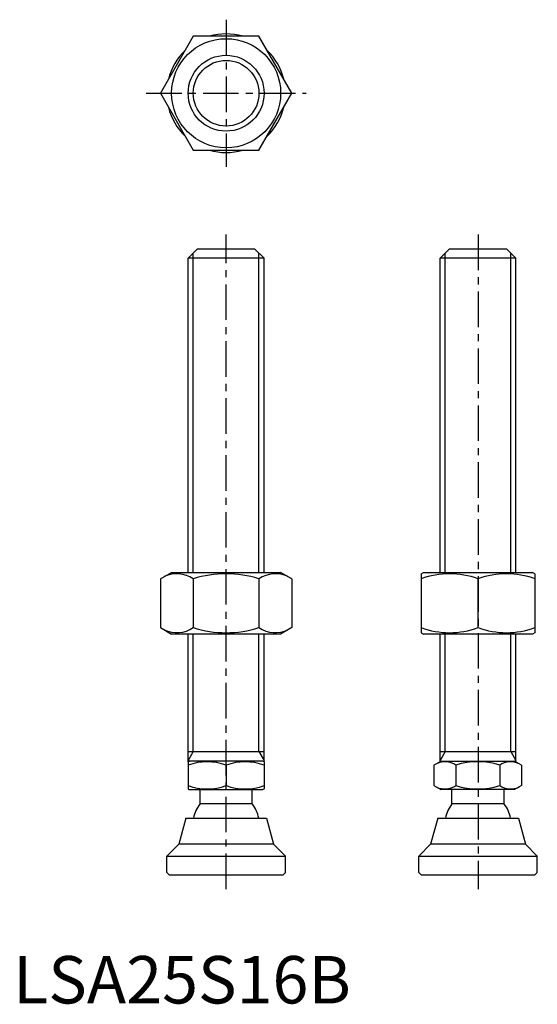
# Model space of a CAD drawing. Extents: x 1 to 111, y 0 to 207.
import ezdxf

# ---------------------------------------------------------------- set-up
doc = ezdxf.new("R2010")
doc.units = 0
doc.header["$LTSCALE"] = 6
doc.header["$MEASUREMENT"] = 0
doc.linetypes.add('CENTER', pattern=[2, 1.25, -0.25, 0.25, -0.25])
doc.layers.get('0').update_dxf_attribs({"linetype": 'CONTINUOUS'})
doc.layers.add('1', color=1, linetype='CENTER')
doc.layers.add('3', color=3, linetype='CONTINUOUS')
doc.styles.add('Standard1', font='ARIAL.TTF')

msp = doc.modelspace()

# ---------------------------------------------------------------- linework, layer by layer
for p, q in [((37.97, 203.87), (31.04, 191.87)), ((51.83, 203.87), (37.97, 203.87)), ((58.75, 191.87), (51.83, 203.87)), ((31.04, 191.87), (37.97, 179.87)), ((51.83, 179.87), (58.75, 191.87)), ((37.97, 179.87), (51.83, 179.87)), ((36.9, 157.08), (38.9, 159.08)), ((38.9, 159.08), (50.9, 159.08)), ((50.9, 159.08), (52.9, 157.08)), ((90.02, 157.08), (92.02, 159.08)), ((92.02, 159.08), (104.02, 159.08)), ((104.02, 159.08), (106.02, 157.08)), ((52.9, 157.08), (36.9, 157.08)), ((36.9, 90.87), (36.9, 157.08)), ((52.9, 90.87), (52.9, 157.08)), ((106.02, 157.08), (90.02, 157.08)), ((90.02, 90.87), (90.02, 157.08)), ((106.02, 90.87), (106.02, 157.08)), ((31.04, 89.51), (33.4, 90.87)), ((31.04, 89.51), (31.04, 79.23)), ((33.4, 90.87), (56.4, 90.87)), ((37.97, 89.51), (37.97, 79.23)), ((51.83, 89.51), (51.83, 79.23)), ((58.75, 89.51), (56.4, 90.87)), ((58.75, 89.51), (58.75, 79.23)), ((86.02, 90.58), (86.52, 90.87)), ((86.02, 90.58), (86.02, 78.16)), ((86.52, 90.87), (109.52, 90.87)), ((98.02, 79.23), (98.02, 89.51)), ((110.02, 90.58), (109.52, 90.87)), ((110.02, 90.58), (110.02, 78.16)), ((31.04, 79.23), (33.4, 77.87)), ((58.75, 79.23), (56.4, 77.87)), ((56.4, 77.87), (33.4, 77.87)), ((36.9, 50.94), (36.9, 77.87)), ((52.9, 50.94), (52.9, 77.87)), ((86.02, 78.16), (86.52, 77.87)), ((109.52, 77.87), (86.52, 77.87)), ((90.02, 50.94), (90.02, 77.87)), ((106.02, 50.94), (106.02, 77.87)), ((110.02, 78.16), (109.52, 77.87)), ((36.9, 53.08), (52.9, 53.08)), ((90.02, 53.08), (106.02, 53.08)), ((36.9, 50.94), (37.13, 51.08)), ((36.9, 50.94), (36.9, 45.21)), ((52.66, 51.08), (37.13, 51.08)), ((44.9, 50.23), (44.9, 45.93)), ((52.9, 50.94), (52.66, 51.08)), ((52.9, 50.94), (52.9, 45.21)), ((88.73, 50.23), (90.21, 51.08)), ((88.73, 50.23), (88.73, 45.93)), ((90.21, 51.08), (105.74, 51.08)), ((93.35, 50.23), (93.35, 45.93)), ((102.59, 50.23), (102.59, 45.93)), ((107.21, 50.23), (105.74, 51.08)), ((107.21, 50.23), (107.21, 45.93)), ((88.73, 45.93), (90.21, 45.08)), ((107.21, 45.93), (105.74, 45.08)), ((36.9, 45.21), (37.13, 45.08)), ((37.13, 45.08), (52.66, 45.08)), ((39.4, 42.08), (39.4, 45.08)), ((50.4, 42.08), (50.4, 45.08)), ((52.9, 45.21), (52.66, 45.08)), ((105.74, 45.08), (90.21, 45.08)), ((92.52, 42.08), (92.52, 45.08)), ((103.52, 42.08), (103.52, 45.08)), ((50.4, 42.08), (39.4, 42.08)), ((103.52, 42.08), (92.52, 42.08)), ((36.4, 39.08), (34.9, 33.58)), ((36.4, 39.08), (53.4, 39.08)), ((53.4, 39.08), (54.9, 33.58)), ((89.52, 39.08), (88.02, 33.58)), ((89.52, 39.08), (106.52, 39.08)), ((106.52, 39.08), (108.02, 33.58)), ((32.4, 31.08), (34.9, 33.58)), ((54.9, 33.58), (34.9, 33.58)), ((57.4, 31.08), (54.9, 33.58)), ((85.52, 31.08), (88.02, 33.58)), ((108.02, 33.58), (88.02, 33.58)), ((110.52, 31.08), (108.02, 33.58)), ((32.4, 27.58), (32.4, 31.08)), ((32.4, 31.08), (57.4, 31.08)), ((57.4, 27.58), (57.4, 31.08)), ((85.52, 31.08), (110.52, 31.08)), ((85.52, 27.58), (85.52, 31.08)), ((110.52, 27.58), (110.52, 31.08)), ((32.9, 27.08), (32.4, 27.58)), ((32.9, 27.08), (56.9, 27.08)), ((57.4, 27.58), (56.9, 27.08)), ((86.02, 27.08), (85.52, 27.58)), ((86.02, 27.08), (110.02, 27.08)), ((110.52, 27.58), (110.02, 27.08))]:
    msp.add_line(p, q)
for radius in [11.5, 8]:
    msp.add_circle((44.9, 191.87), radius)
for centre, radius, start, end in [((44.9, 191.87), 12.5, 73.7398, 106.2602), ((44.9, 191.87), 12.5, 133.7398, 166.2602), ((44.9, 191.87), 12.5, 13.7398, 46.2602), ((44.9, 191.87), 12.5, 193.7398, 226.2602), ((44.9, 191.87), 12.5, 313.7398, 346.2602), ((44.9, 191.87), 12.5, 253.7398, 286.2602), ((34.51, 84.44), 6.13, 55.6158, 115.6158), ((44.9, 67.65), 22.93, 72.412, 107.588), ((55.29, 84.44), 6.13, 64.3842, 124.3842), ((92.02, 73.25), 17.33, 69.7438, 110.2562), ((104.02, 73.25), 17.33, 69.7438, 110.2562), ((34.51, 84.29), 6.13, 244.3842, 304.3842), ((44.9, 101.08), 22.93, 252.412, 287.588), ((55.29, 84.29), 6.13, 235.6158, 295.6158), ((92.02, 95.49), 17.33, 249.7438, 290.2562), ((104.02, 95.49), 17.33, 249.7438, 290.2562), ((40.9, 39.39), 11.55, 69.7438, 110.2562), ((48.9, 39.39), 11.55, 69.7438, 110.2562), ((91.04, 46.85), 4.09, 55.6158, 115.6158), ((97.97, 35.66), 15.29, 72.412, 107.588), ((104.9, 46.85), 4.09, 64.3842, 124.3842), ((40.9, 56.77), 11.55, 249.7438, 290.2562), ((48.9, 56.77), 11.55, 249.7438, 290.2562), ((91.04, 49.3), 4.09, 244.3842, 304.3842), ((97.97, 60.5), 15.29, 252.412, 287.588), ((104.9, 49.3), 4.09, 235.6158, 295.6158), ((44.9, 37.75), 7, 141.7868, 169.0462), ((44.9, 37.75), 7, 10.9538, 38.2132), ((98.02, 37.75), 7, 141.7868, 169.0462), ((98.02, 37.75), 7, 10.9538, 38.2132)]:
    msp.add_arc(centre, radius, start, end)
at = {"layer": '1'}
for p, q in [((44.9, 207.37), (44.9, 176.37)), ((28.04, 191.87), (61.75, 191.87)), ((44.9, 24.08), (44.9, 162.08)), ((98.02, 162.08), (98.02, 24.08))]:
    msp.add_line(p, q, dxfattribs=at)
at = {"layer": '3'}
for p, q in [((37.98, 90.87), (37.98, 158.16)), ((51.82, 90.87), (51.82, 158.16)), ((91.1, 90.87), (91.1, 158.16)), ((104.94, 90.87), (104.94, 158.16)), ((37.98, 53.08), (37.98, 77.87)), ((51.82, 53.08), (51.82, 77.87)), ((91.1, 53.08), (91.1, 77.87)), ((104.94, 53.08), (104.94, 77.87)), ((37.98, 53.08), (36.9, 51.2)), ((51.82, 53.08), (52.9, 51.2)), ((91.1, 53.08), (90.02, 51.2)), ((104.94, 53.08), (106.02, 51.2))]:
    msp.add_line(p, q, dxfattribs=at)
msp.add_circle((44.9, 191.87), 6.92, dxfattribs=at)

# ---------------------------------------------------------------- texts
at = {"color": 3, "style": 'Standard1'}
msp.add_text('LSA25S16B', height=10, dxfattribs=at).set_placement((0, 0))

doc.saveas('drawing.dxf')
